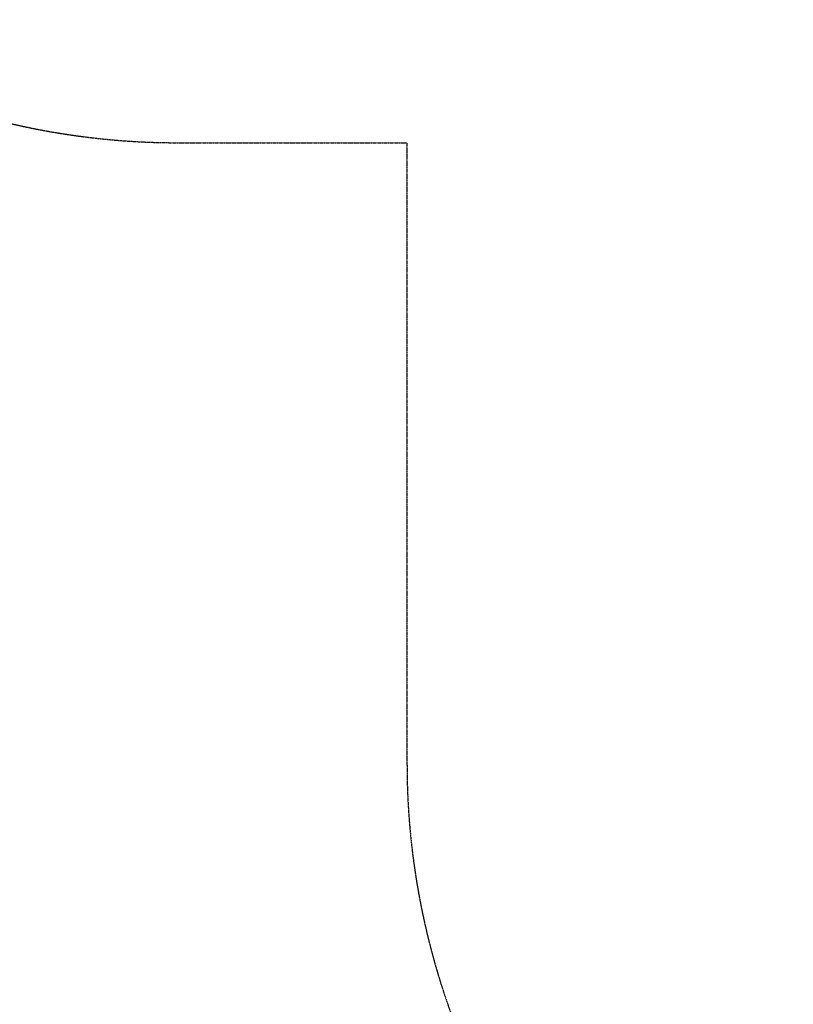
# Model space of a CAD drawing. Units: millimetres. Extents: x -4273 to 9040, y -11042 to 2440.
# Drawn here: x -2067 to -483, y -6496 to -4481 of the extents above; entities that cross this region are included whole.
import ezdxf

# ---------------------------------------------------------------- set-up
doc = ezdxf.new("R2010")
doc.units = ezdxf.units.MM
doc.header["$LTSCALE"] = 0.2
doc.header["$MEASUREMENT"] = 0
doc.header["$PDMODE"] = 1
doc.linetypes.add('BORDER', pattern=[1.75, 0.5, -0.25, 0.5, -0.25, 0, -0.25])
doc.layers.add('HAGS-Dim Plan', color=7, linetype='Continuous', lineweight=100)
doc.layers.add('HAGS-EN1176 Falling Space', color=30, linetype='BORDER')
doc.styles.get("Standard").update_dxf_attribs({"font": 'g13f12d.shx', "height": 300})
doc.dimstyles.new('HAGS - Dim Plan', dxfattribs={"dimtxt": 300, "dimasz": 200, "dimexe": 0.18, "dimexo": 0.0625, "dimgap": 150, "dimtad": 0, "dimlfac": 0.001, "dimrnd": 0.05, "dimzin": 1, "dimdsep": 46, "dimtxsty": 'Standard', "dimblk": 'HAGS - Dim Plan arrow', "dimcen": 0.1, "dimse1": 1, "dimse2": 1, "dimclrd": 1, "dimadec": 0, "dimazin": 0, "dimtfac": 1, "dimtofl": 0, "dimtmove": 0, "dimatfit": 3, "dimfxl": 1, "dimtolj": 1, "dimtzin": 0, "dimarcsym": 0})

# ---------------------------------------------------------------- blocks, each defined once
blk = doc.blocks.new('HAGS - Dim Plan arrow')
at = {"color": 1, "lineweight": 0}
blk.add_lwpolyline([(0, 0, 0, 0.35, 0), (-1, 0, 0.015, 0.015, 0)], format="xyseb", dxfattribs=at)
blk = doc.blocks.new('*D44')
at = {"layer": 'Defpoints', "color": 0, "transparency": 16777216}
for p in [(7468.2, -333.9), (-4273.5, -3233.2), (-4273.5, -9806)]:
    blk.add_point(p, dxfattribs=at)
at = {"layer": 'HAGS-Dim Plan', "color": 1, "lineweight": -2, "transparency": 16777216}
for p, q in [((-4073.5, -9806), (1030.1, -9806)), ((7268.2, -9806), (2664.6, -9806))]:
    blk.add_line(p, q, dxfattribs=at)
at = {"layer": 'HAGS-Dim Plan', "color": 1, "lineweight": -2, "transparency": 16777216, "xscale": 200, "yscale": 200, "zscale": 200, "rotation": 180}
blk.add_blockref('HAGS - Dim Plan arrow', (-4273.5, -9806), dxfattribs=at)
at = {"layer": 'HAGS-Dim Plan', "color": 1, "lineweight": -2, "transparency": 16777216, "xscale": 200, "yscale": 200, "zscale": 200}
blk.add_blockref('HAGS - Dim Plan arrow', (7468.2, -9806), dxfattribs=at)
at = {"layer": 'HAGS-Dim Plan', "color": 0, "lineweight": 50, "transparency": 16777216, "insert": (1847.4, -9806), "char_height": 300, "attachment_point": 5}
blk.add_mtext('\\A1;{\\H1.33333x;11.75m}', dxfattribs=at)
blk = doc.blocks.new('*D45')
at = {"layer": 'Defpoints', "color": 0, "transparency": 16777216}
for p in [(6468.2, -564.3, 109.5), (-2773.5, -3233.2, 142.5), (-2773.5, -9137.2)]:
    blk.add_point(p, dxfattribs=at)
at = {"layer": 'HAGS-Dim Plan', "color": 1, "lineweight": -2, "transparency": 16777216}
for p, q in [((-2573.5, -9137.2), (1081.8, -9137.2)), ((6268.2, -9137.2), (2612.9, -9137.2))]:
    blk.add_line(p, q, dxfattribs=at)
at = {"layer": 'HAGS-Dim Plan', "color": 1, "lineweight": -2, "transparency": 16777216, "xscale": 200, "yscale": 200, "zscale": 200, "rotation": 180}
blk.add_blockref('HAGS - Dim Plan arrow', (-2773.5, -9137.2), dxfattribs=at)
at = {"layer": 'HAGS-Dim Plan', "color": 1, "lineweight": -2, "transparency": 16777216, "xscale": 200, "yscale": 200, "zscale": 200}
blk.add_blockref('HAGS - Dim Plan arrow', (6468.2, -9137.2), dxfattribs=at)
at = {"layer": 'HAGS-Dim Plan', "color": 0, "lineweight": 50, "transparency": 16777216, "insert": (1847.4, -9137.2), "char_height": 300, "attachment_point": 5}
blk.add_mtext('\\A1;{\\H1.33333x;9.25m}', dxfattribs=at)

msp = doc.modelspace()

# ---------------------------------------------------------------- linework, layer by layer
at = {"layer": 'HAGS-EN1176 Falling Space'}
msp.add_lwpolyline([(6964.374, 896.47), (6946.562, 1017.061, 0.31318378), (5464.768, 2384.938), (5342.202, 2392.527), (4967.291, 2409.775), (1699.063, 2439.756, 0.1886193), (-373.442, 1499), (-778.325, 1500, 0.41421356), (-2378.325, -100), (-2375.197, -1412.558, 0.10200702), (-2861.868, -1773.212), (-3273.489, -1773.212, 0.41421356), (-4273.489, -2773.212), (-4273.489, -3233.212, 0.41421356), (-3273.489, -4233.212), (-2861.868, -4233.212, 0.21342177), (-1743.834, -4733.212), (-1273.889, -4733.212), (-1273.889, -6003, 0.19891237), (-834.55, -7063.66)], format="xyb", dxfattribs=at)

# ---------------------------------------------------------------- dimensions: what is measured, and where the dimension line sits
at = {"layer": 'HAGS-Dim Plan', "lineweight": 50}
for base, p1, p2, picture, middle in [((-4273.489, -9805.962), (7468.218, -333.915), (-4273.489, -3233.212), '*D44', (1847.364, -9805.962)), ((-2773.489, -9137.21), (6468.218, -564.315, 109.502), (-2773.489, -3233.212, 142.539), '*D45', (1847.364, -9137.21))]:
    dim = msp.add_linear_dim(base=base, p1=p1, p2=p2, text='{\\H1.33333x;<>}', dimstyle='HAGS - Dim Plan', override={"dimpost": 'm'}, dxfattribs=at)
    dim.commit()
    dim.dimension.update_dxf_attribs({"geometry": picture, "text_midpoint": middle, "dimtype": 160})

doc.saveas('drawing.dxf')
